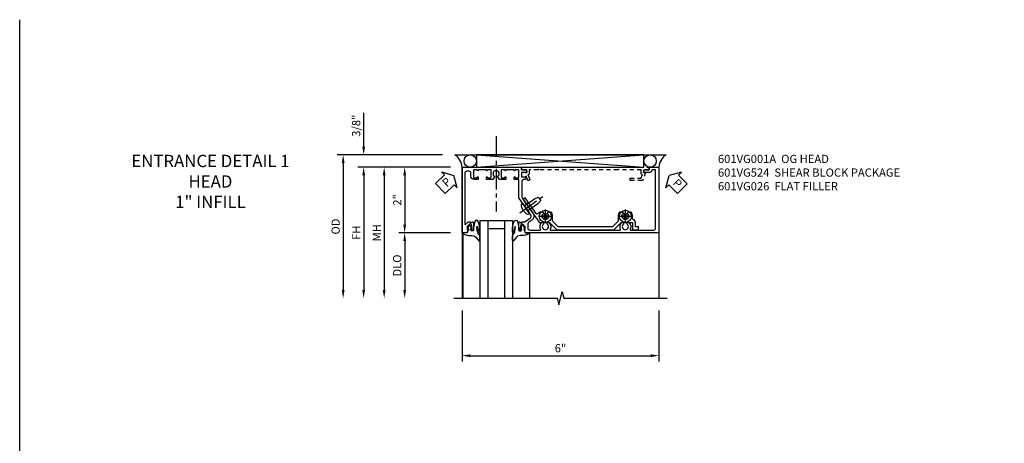
# Model space of a CAD drawing. Extents: x 0 to 110, y 0 to 70.
# Drawn here: x 0 to 30, y 58 to 70 of the extents above; entities that cross this region are included whole.
import ezdxf

# ---------------------------------------------------------------- set-up
doc = ezdxf.new("R2010")
doc.units = 0
doc.header["$LTSCALE"] = 0.5
doc.header["$MEASUREMENT"] = 0
doc.linetypes.add('CENTER', pattern=[2, 1.25, -0.25, 0.25, -0.25])
doc.linetypes.add('HIDDEN', pattern=[0.375, 0.25, -0.125])
doc.layers.get('0').update_dxf_attribs({"color": 4, "linetype": 'CONTINUOUS'})
for name, color, linetype in [('CENTER', 1, 'CENTER'), ('DIME', 2, 'CONTINUOUS'), ('FORMAT', 7, 'CONTINUOUS'), ('HIDDEN', 3, 'HIDDEN'), ('PARTSLIST', 3, 'CONTINUOUS'), ('TEXT', 3, 'CONTINUOUS')]:
    doc.layers.add(name, color=color, linetype=linetype)
doc.styles.get("Standard").update_dxf_attribs({"font": 'arial.ttf'})
doc.dimstyles.new('EXT_ON-OFF', dxfattribs={"dimscale": 2, "dimtxt": 0.125, "dimasz": 0.125, "dimexe": 0.09, "dimexo": 0.1875, "dimgap": 0.05, "dimtad": 3, "dimdec": 5, "dimzin": 3, "dimdsep": 46, "dimlunit": 5, "dimtxsty": 'Standard', "dimcen": 0, "dimse2": 1, "dimazin": 0, "dimtfac": 1, "dimtdec": 4, "dimtofl": 0, "dimtmove": 0, "dimatfit": 0, "dimfxl": 1, "dimfrac": 2, "dimtolj": 1, "dimtzin": 3, "dimarcsym": 0})
doc.dimstyles.new('EXT_ON-ON', dxfattribs={"dimscale": 2, "dimtxt": 0.125, "dimasz": 0.125, "dimexe": 0.09, "dimexo": 0.1875, "dimgap": 0.05, "dimtad": 3, "dimdec": 5, "dimzin": 3, "dimdsep": 46, "dimlunit": 5, "dimtxsty": 'Standard', "dimcen": 0, "dimazin": 0, "dimtfac": 1, "dimtdec": 4, "dimtofl": 0, "dimtmove": 0, "dimatfit": 0, "dimfxl": 1, "dimfrac": 2, "dimtolj": 1, "dimtzin": 3, "dimarcsym": 0})

# ---------------------------------------------------------------- blocks, each defined once
blk = doc.blocks.new('B027074-M')
blk.add_lwpolyline([(0.062, 0.144), (0.035, 0.149), (0.069, 0.257), (0.13, 0.261), (0.205, 0.259), (0.195, 0.29, 0.12571), (-0.037, 0.341, -0.226084), (-0.19, 0.391), (-0.286, 0.502, 0.644976), (-0.312, 0.49), (-0.31, 0.361, 0.151869), (-0.294, 0.316), (-0.255, 0.257, -0.029345), (-0.238, 0.205), (-0.221, 0.083, -0.653812), (-0.241, 0.076), (-0.285, 0.241, 0.888636), (-0.31, 0.239), (-0.31, 0.105, 0.064205), (-0.268, -0.084, 0.689636), (-0.165, -0.084, 0.070356), (-0.124, 0.105), (-0.124, 0.201), (-0.051, 0.201), (-0.029, 0.147), (-0.068, 0.142), (-0.034, 0.106), (-0.065, 0.084), (-0.004, 0.03), (0.052, 0.096), (0.027, 0.106)], format="xyb", close=True)
blk = doc.blocks.new('S451GT1000')
for p, q in [((-1, -0.625), (-1, -3)), ((0, -0.625), (-1, -0.625)), ((-0.75, -0.625), (-0.75, -3)), ((-0.25, -0.875), (-0.75, -0.875)), ((-0.25, -0.625), (-0.25, -3)), ((0, -0.625), (0, -3)), ((-1.518, -1), (-1.518, -3)), ((0.517, -1), (0.517, -3))]:
    blk.add_line(p, q)
at = {"rotation": 180}
blk.add_blockref('B027074-M', (-1.312, -0.742), dxfattribs=at)
at = {"xscale": -1, "rotation": 180}
blk.add_blockref('B027074-M', (0.312, -0.742), dxfattribs=at)
blk = doc.blocks.new('PSEAL1')
at = {"layer": 'TEXT', "color": 7}
for p, q in [((-0.196, 0.21), (-0.196, 0.338)), ((-0.196, 0.338), (0, 0)), ((-0.575, 0.21), (-0.196, 0.21)), ((-0.575, 0.21), (-0.575, -0.21)), ((-0.196, -0.338), (0, 0)), ((-0.575, -0.21), (-0.196, -0.21)), ((-0.196, -0.21), (-0.196, -0.338))]:
    blk.add_line(p, q, dxfattribs=at)
at = {"layer": 'TEXT', "color": 3}
blk.add_text('P', height=0.25, dxfattribs=at).set_placement((-0.413, -0.116))
blk = doc.blocks.new('PSEAL2')
at = {"layer": 'TEXT', "color": 7}
for p, q in [((0.196, 0.338), (0, 0)), ((0.196, 0.21), (0.196, 0.338)), ((0.196, -0.338), (0, 0)), ((0.575, 0.21), (0.196, 0.21)), ((0.575, 0.21), (0.575, -0.21)), ((0.196, -0.21), (0.196, -0.338)), ((0.575, -0.21), (0.196, -0.21))]:
    blk.add_line(p, q, dxfattribs=at)
at = {"layer": 'TEXT', "color": 3}
blk.add_text('P', height=0.25, dxfattribs=at).set_placement((0.247, -0.116))
blk = doc.blocks.new('*D32')
at = {"layer": 'DIME', "color": 0, "lineweight": -2, "transparency": 16777216}
for p, q in [((-3.538, 1.625), (-3.538, 2.653)), ((-1.133, 1.375), (-3.718, 1.375)), ((-0.889, 1), (-3.718, 1)), ((-3.538, 0.75), (-3.538, 0.5))]:
    blk.add_line(p, q, dxfattribs=at)
at = {"layer": 'DIME', "color": 0, "transparency": 16777216}
for points in [[(-3.58, 1.625), (-3.496, 1.625), (-3.538, 1.375)], [(-3.58, 0.75), (-3.496, 0.75), (-3.538, 1)]]:
    blk.add_solid(points, dxfattribs=at)
at = {"layer": 'DIME', "color": 0, "transparency": 16777216, "insert": (-3.767, 2.264), "char_height": 0.25, "attachment_point": 5, "rotation": 90}
blk.add_mtext('\\A1;3/8"', dxfattribs=at)
blk = doc.blocks.new('*D33')
at = {"layer": 'DIME', "color": 0, "lineweight": -2, "transparency": 16777216}
for p, q in [((-1.133, 1.375), (-4.343, 1.375)), ((-4.163, 1.125), (-4.163, -2.75))]:
    blk.add_line(p, q, dxfattribs=at)
at = {"layer": 'DIME', "color": 0, "transparency": 16777216}
for points in [[(-4.205, 1.125), (-4.121, 1.125), (-4.163, 1.375)], [(-4.205, -2.75), (-4.121, -2.75), (-4.163, -3)]]:
    blk.add_solid(points, dxfattribs=at)
at = {"layer": 'DIME', "color": 0, "transparency": 16777216, "insert": (-4.392, -0.812), "char_height": 0.25, "attachment_point": 5, "rotation": 90}
blk.add_mtext('\\A1;OD', dxfattribs=at)
blk = doc.blocks.new('*D34')
at = {"layer": 'DIME', "color": 0, "lineweight": -2, "transparency": 16777216}
for p, q in [((-0.889, 1), (-3.718, 1)), ((-3.538, 0.75), (-3.538, -2.75))]:
    blk.add_line(p, q, dxfattribs=at)
at = {"layer": 'DIME', "color": 0, "transparency": 16777216}
for points in [[(-3.58, 0.75), (-3.496, 0.75), (-3.538, 1)], [(-3.58, -2.75), (-3.496, -2.75), (-3.538, -3)]]:
    blk.add_solid(points, dxfattribs=at)
at = {"layer": 'DIME', "color": 0, "transparency": 16777216, "insert": (-3.763, -1), "char_height": 0.25, "attachment_point": 5, "rotation": 90}
blk.add_mtext('\\A1;FH', dxfattribs=at)
blk = doc.blocks.new('*D35')
at = {"layer": 'DIME', "color": 0, "lineweight": -2, "transparency": 16777216}
for p, q in [((-0.889, 1), (-2.468, 1)), ((-2.288, 0.75), (-2.288, -0.75)), ((-0.889, -1), (-2.468, -1))]:
    blk.add_line(p, q, dxfattribs=at)
at = {"layer": 'DIME', "color": 0, "transparency": 16777216}
for points in [[(-2.33, 0.75), (-2.246, 0.75), (-2.288, 1)], [(-2.33, -0.75), (-2.246, -0.75), (-2.288, -1)]]:
    blk.add_solid(points, dxfattribs=at)
at = {"layer": 'DIME', "color": 0, "transparency": 16777216, "insert": (-2.514, 0), "char_height": 0.25, "attachment_point": 5, "rotation": 90}
blk.add_mtext('\\A1;2"', dxfattribs=at)
blk = doc.blocks.new('*D36')
at = {"layer": 'DIME', "color": 0, "lineweight": -2, "transparency": 16777216}
for p, q in [((-0.889, -1), (-2.468, -1)), ((-2.288, -1.25), (-2.288, -2.75))]:
    blk.add_line(p, q, dxfattribs=at)
at = {"layer": 'DIME', "color": 0, "transparency": 16777216}
for points in [[(-2.33, -1.25), (-2.246, -1.25), (-2.288, -1)], [(-2.33, -2.75), (-2.246, -2.75), (-2.288, -3)]]:
    blk.add_solid(points, dxfattribs=at)
at = {"layer": 'DIME', "color": 0, "transparency": 16777216, "insert": (-2.517, -2), "char_height": 0.25, "attachment_point": 5, "rotation": 90}
blk.add_mtext('\\A1;DLO', dxfattribs=at)
blk = doc.blocks.new('*D37')
at = {"layer": 'DIME', "color": 0, "lineweight": -2, "transparency": 16777216}
for p, q in [((-0.889, 1), (-3.093, 1)), ((-2.913, 0.75), (-2.913, -2.75))]:
    blk.add_line(p, q, dxfattribs=at)
at = {"layer": 'DIME', "color": 0, "transparency": 16777216}
for points in [[(-2.955, 0.75), (-2.871, 0.75), (-2.913, 1)], [(-2.955, -2.75), (-2.871, -2.75), (-2.913, -3)]]:
    blk.add_solid(points, dxfattribs=at)
at = {"layer": 'DIME', "color": 0, "transparency": 16777216, "insert": (-3.138, -1), "char_height": 0.25, "attachment_point": 5, "rotation": 90}
blk.add_mtext('\\A1;MH', dxfattribs=at)
blk = doc.blocks.new('B601VG026')
blk.add_lwpolyline([(0.935, 4.438), (0.92, 4.423), (0.92, 2.015), (0.935, 2.001), (0.92, 1.986), (0.92, 1.716), (0.799, 1.716, 0.338704), (0.78, 1.701, -0.439208), (0.754, 1.688), (0.641, 1.729, 1), (0.617, 1.663), (0.834, 1.584), (0.834, 1.646), (0.92, 1.646), (0.92, 1.476), (1, 1.476), (1, 5.372), (0.92, 5.372), (0.92, 5.202), (0.834, 5.202), (0.834, 5.264), (0.617, 5.185, 0.315299), (0.594, 5.152), (0.594, 4.794), (0.664, 4.794), (0.664, 5.114, -0.315299), (0.677, 5.132), (0.754, 5.16, -0.439208), (0.78, 5.147, 0.338704), (0.799, 5.132), (0.92, 5.132), (0.92, 4.453)], format="xyb", close=True)
blk = doc.blocks.new('*D38')
at = {"layer": 'DIME', "color": 0, "lineweight": -2, "transparency": 16777216}
for p, q in [((-0.538, -3.375), (-0.538, -4.93)), ((5.462, -3.375), (5.462, -4.93)), ((-0.288, -4.75), (5.212, -4.75))]:
    blk.add_line(p, q, dxfattribs=at)
at = {"layer": 'DIME', "color": 0, "transparency": 16777216}
for points in [[(-0.288, -4.708), (-0.288, -4.791), (-0.538, -4.75)], [(5.212, -4.708), (5.212, -4.791), (5.462, -4.75)]]:
    blk.add_solid(points, dxfattribs=at)
at = {"layer": 'DIME', "color": 0, "transparency": 16777216, "insert": (2.462, -4.522), "char_height": 0.25, "attachment_point": 5}
blk.add_mtext('\\A1;6"', dxfattribs=at)
blk = doc.blocks.new('B028400H')
for p, q in [((-0.099, 0.015), (-0.099, -0.015)), ((-0.099, 0.015), (-0.065, 0.015)), ((-0.015, 0.099), (0.015, 0.099)), ((-0.015, 0.099), (-0.015, 0.065)), ((0.015, 0.099), (0.015, 0.065)), ((0.065, 0.015), (0.099, 0.015)), ((0.099, 0.015), (0.099, -0.015)), ((-0.099, -0.015), (-0.065, -0.015)), ((-0.015, -0.065), (-0.015, -0.099)), ((-0.015, -0.099), (0.015, -0.099)), ((0.015, -0.065), (0.015, -0.099)), ((0.065, -0.015), (0.099, -0.015))]:
    blk.add_line(p, q)
blk.add_circle((0, 0), 0.186)
for centre, start, end in [((-0.065, 0.065), 270, 0), ((0.065, 0.065), 180, 270), ((-0.065, -0.065), 0, 89.9999), ((0.065, -0.065), 90, 180)]:
    blk.add_arc(centre, 0.0498, start, end)
at = {"layer": 'CENTER'}
for p, q in [((-0.212, 0), (0.212, 0)), ((0, 0.212), (0, -0.212))]:
    blk.add_line(p, q, dxfattribs=at)
blk = doc.blocks.new('B977108')
for p, q in [((-0.026, 0.186), (0, 0.186)), ((-0.026, -0.186), (0, -0.186))]:
    blk.add_line(p, q)
blk.add_lwpolyline([(0, 0.186), (0, -0.186)], close=True)
blk.add_lwpolyline([(0, 0.095), (0.375, 0.095), (0.5, 0.065), (0.5, -0.065), (0.375, -0.095), (0, -0.095)])
for centre, radius, start, end in [((0.312, 0), 0.422, 159.6298, 200.3702), ((-0.026, 0.126), 0.061, 90, 159.6298), ((-0.026, -0.126), 0.061, 200.3702, 270)]:
    blk.add_arc(centre, radius, start, end)
at = {"layer": 'CENTER'}
blk.add_line((-0.235, 0), (0.625, 0), dxfattribs=at)
blk = doc.blocks.new('B601VG524')
blk.add_lwpolyline([(0.2, 1.491), (0.221, 1.487), (0.683, 1.811, 0.244698), (0.692, 1.827), (0.692, 2.131), (0.91, 2.349), (0.91, 4.089), (0.692, 4.307), (0.692, 4.654), (0.91, 4.654), (0.91, 4.843), (0.816, 4.843), (0.816, 4.748), (0.692, 4.748, 0.355889), (0.6, 4.673, -0.355889), (0.58, 4.658), (0.5, 4.658, 0.136083), (0.387, 4.626, 0.26329), (0.377, 4.609), (0.377, 4.509), (0.413, 4.488, -3.732051), (0.413, 4.388), (0.377, 4.366), (0.377, 4.266, 0.26329), (0.387, 4.249, 0.136083), (0.5, 4.218), (0.64, 4.218, -0.198912), (0.654, 4.212), (0.816, 4.05), (0.816, 2.388), (0.654, 2.226, -0.198912), (0.64, 2.22), (0.5, 2.22, 0.136083), (0.387, 2.189, 0.26329), (0.377, 2.171), (0.377, 2.071), (0.413, 2.05, -3.732051), (0.413, 1.95), (0.377, 1.929), (0.377, 1.837, 0.153915), (0.381, 1.825), (0.424, 1.764, -0.414214), (0.417, 1.722), (-0.068, 1.383), (-0.039, 1.342, 0.414214), (0.003, 1.334), (0.196, 1.47)], format="xyb", close=True)
for name, p, rotation in [('B028400H', (0.5, 4.438), 180), ('B028400H', (0.5, 2), 180), ('B977108', (0.255, 1.412), 125.000000000001)]:
    blk.add_blockref(name, p, dxfattribs=dict(rotation=rotation))
blk = doc.blocks.new('B601VG001A')
blk.add_lwpolyline([(0.625, -0.173, 0.414214), (0.72, -0.268), (0.815, -0.268, -0.414214), (0.875, -0.328), (0.875, -0.398, -0.414214), (0.815, -0.458), (-0.726, -0.458, -0.668179), (-0.74, -0.424), (-0.669, -0.353), (-0.669, -0.288), (-0.691, -0.288), (-0.691, -0.226), (-0.669, -0.226, 0.414214), (-0.707, -0.188), (-0.909, -0.188, 0.414214), (-0.929, -0.208), (-0.929, -0.237, 0.414214), (-0.909, -0.257), (-0.897, -0.257), (-0.897, -0.228), (-0.859, -0.228), (-0.757, -0.25, -0.354119), (-0.741, -0.269), (-0.741, -0.312), (-0.808, -0.379, -0.198912), (-0.825, -0.386), (-0.897, -0.386), (-0.897, -0.357), (-1, -0.393), (-1, -0.538), (1, -0.538), (1, -0.057), (0.99, -0.047), (1, -0.037), (1, 0.193), (0.99, 0.203), (1, 0.213), (1, 0.49), (0.99, 0.5), (1, 0.51), (1, 0.787), (0.99, 0.797), (1, 0.807), (1, 1.037), (0.99, 1.047), (1, 1.057), (1, 1.268), (0.92, 1.268), (0.92, 1.376, 0.414214), (0.858, 1.438), (0.84, 1.438), (0.84, 1.268), (0.705, 1.268), (0.705, 1.38, 0.414214), (0.685, 1.4), (0.645, 1.4, 0.414214), (0.625, 1.38), (0.625, 1.348, -0.414214), (0.565, 1.288), (0.08, 1.288, -0.153915), (0.046, 1.299), (-0.417, 1.624, 0.414214), (-0.612, 1.589), (-0.681, 1.492, -0.244698), (-0.73, 1.466), (-0.86, 1.466, -0.414214), (-0.92, 1.526), (-0.92, 1.838, -0.568098), (-0.89, 1.855, 0.339754), (-0.692, 1.887), (-0.692, 1.931), (-0.721, 1.948, 0.386545), (-0.735, 1.945, -3.127286), (-0.735, 2.056, 0.386545), (-0.721, 2.053), (-0.692, 2.07), (-0.692, 2.114, 0.339754), (-0.89, 2.146, -0.568098), (-0.92, 2.163), (-0.92, 4.275, -0.568098), (-0.89, 4.293, 0.339754), (-0.692, 4.325), (-0.692, 4.369), (-0.721, 4.386, 0.386545), (-0.735, 4.383, -3.127286), (-0.735, 4.493, 0.386545), (-0.721, 4.49), (-0.692, 4.507), (-0.692, 4.551, 0.339754), (-0.89, 4.583, -0.568098), (-0.92, 4.601), (-0.92, 5.302, -0.414214), (-0.86, 5.362), (0.92, 5.362), (0.92, 5.244), (0.902, 5.244, 0.414214), (0.84, 5.182), (0.84, 4.994), (0.858, 4.994, 0.414214), (0.92, 5.056), (0.92, 5.164), (1, 5.164), (1, 5.462), (-1, 5.462), (-1, 1.393), (-0.897, 1.357), (-0.897, 1.386), (-0.825, 1.386, -0.198912), (-0.808, 1.379), (-0.741, 1.312), (-0.741, 1.269, -0.354119), (-0.757, 1.25), (-0.859, 1.228), (-0.897, 1.228), (-0.897, 1.257), (-0.909, 1.257, 0.414214), (-0.929, 1.237), (-0.929, 1.208, 0.414214), (-0.909, 1.188), (-0.707, 1.188, 0.414214), (-0.669, 1.226), (-0.691, 1.226), (-0.691, 1.288), (-0.669, 1.288), (-0.669, 1.363, -0.153915), (-0.665, 1.374), (-0.547, 1.543, -0.414214), (-0.463, 1.558), (-0.267, 1.42), (-0.246, 1.424), (-0.242, 1.403), (0.029, 1.214, 0.153915), (0.109, 1.188), (0.625, 1.188), (0.625, 1.047), (0.69, 1.047, 1), (0.69, 1.078), (0.69, 1.078, -0.414214), (0.675, 1.093), (0.675, 1.173, -0.414214), (0.69, 1.188), (0.905, 1.188, -0.414214), (0.92, 1.173), (0.92, 1.093, -0.414214), (0.905, 1.078), (0.904, 1.078, 1), (0.904, 1.047), (0.92, 1.047), (0.92, 0.797), (0.904, 0.797, 1), (0.904, 0.766), (0.905, 0.766, -0.414214), (0.92, 0.751), (0.92, 0.671, -0.414214), (0.905, 0.656), (0.69, 0.656, -0.414214), (0.675, 0.671), (0.675, 0.751, -0.414214), (0.69, 0.766), (0.69, 0.766, 1), (0.69, 0.797), (0.625, 0.797), (0.625, 0.599), (0.706, 0.552, 0.386545), (0.72, 0.555, -3.127286), (0.72, 0.445, 0.386545), (0.706, 0.448), (0.625, 0.401), (0.625, 0.203), (0.69, 0.203, 1), (0.69, 0.234), (0.69, 0.234, -0.414214), (0.675, 0.249), (0.675, 0.329, -0.414214), (0.69, 0.344), (0.905, 0.344, -0.414214), (0.92, 0.329), (0.92, 0.249, -0.414214), (0.905, 0.234), (0.904, 0.234, 1), (0.904, 0.203), (0.92, 0.203), (0.92, -0.047), (0.904, -0.047, 1), (0.904, -0.078), (0.905, -0.078, -0.414214), (0.92, -0.093), (0.92, -0.173, -0.414214), (0.905, -0.188), (0.69, -0.188, -0.414214), (0.675, -0.173), (0.675, -0.093, -0.414214), (0.69, -0.078), (0.69, -0.078, 1), (0.69, -0.047), (0.625, -0.047)], format="xyb", close=True)
blk = doc.blocks.new('S601FH12')
for p, q in [((-0.757788, 1.375), (5.681167, 1.377691)), ((-0.10291, 1.375), (5.003329, 1)), ((-0.10291, 1), (5.003329, 1.375)), ((-0.538, 1), (-0.538, -2.99951)), ((5.462, 1), (5.462, -2.99951))]:
    blk.add_line(p, q)
blk.add_lwpolyline([(-0.10291, 1.375), (-0.10291, 1), (5.003329, 1), (5.003329, 1.375)], close=True)
blk.add_lwpolyline([(-0.788, -2.99951), (2.36199, -2.99952), (2.41201, -3.1995), (2.51199, -2.79952), (2.56199, -2.99952), (5.712, -2.99951)])
for centre in [(-0.29041, 1.187125), (5.190829, 1.187125)]:
    blk.add_circle(centre, 0.1875)
for centre, radius, start, end in [((-1.033201, 0.961671), 0.496682, 4.4259356, 56.323396), ((5.95236, 0.96526), 0.491589, 123.5399019, 175.9475967)]:
    blk.add_arc(centre, radius, start, end)
at = {"layer": 'CENTER'}
blk.add_line((0.5, 1.947528), (0.5, -0.349312), dxfattribs=at)
for name, p, rotation in [('PSEAL1', (-0.788005, 0.75), 44.33067792755252), ('PSEAL2', (5.771465, 0.75), 315.0000000000002), ('B601VG524', (0, 0), 270)]:
    blk.add_blockref(name, p, dxfattribs=dict(rotation=rotation))
at = {"xscale": -1, "rotation": 270}
blk.add_blockref('B601VG001A', (0, 0), dxfattribs=at)
at = {"xscale": -1}
blk.add_blockref('S451GT1000', (0.000164, 0.0005), dxfattribs=at)
at = {"layer": 'HIDDEN', "xscale": -1, "rotation": 270}
blk.add_blockref('B601VG026', (-0.208, 0), dxfattribs=at)
at = {"layer": 'DIME'}
for base, p2, picture, middle in [((-3.538, 1.375), (-0.757788, 1.375), '*D32', (-3.767349, 2.264222)), ((-2.288, -1), (-0.514, -1), '*D35', (-2.513512, 0))]:
    dim = blk.add_linear_dim(base=base, p1=(-0.514, 1), p2=p2, angle=90, dimstyle='EXT_ON-ON', override={"dimpost": '"'}, dxfattribs=at)
    dim.commit()
    dim.dimension.update_dxf_attribs({"geometry": picture, "text_midpoint": middle})
for base, p1, text, override, picture, middle in [((-4.163, -2.99951), (-0.757788, 1.375), 'OD', {"dimpost": '"'}, '*D33', (-4.392349, -0.812255)), ((-3.538, -2.99951), (-0.514, 1), 'FH', {"dimpost": '"'}, '*D34', (-3.763, -0.999755)), ((-2.913, -2.99951), (-0.514, 1), 'MH', {"dimpost": '"', "dimadec": 5}, '*D37', (-3.138, -0.999755)), ((-2.288, -2.99951), (-0.514, -1), 'DLO', {"dimpost": '"'}, '*D36', (-2.517349, -1.999755))]:
    dim = blk.add_linear_dim(base=base, p1=p1, p2=(-0.538, -2.99951), angle=90, text=text, dimstyle='EXT_ON-OFF', override=override, dxfattribs=at)
    dim.commit()
    dim.dimension.update_dxf_attribs({"geometry": picture, "text_midpoint": middle})
dim = blk.add_linear_dim(base=(5.462, -4.74951), p1=(-0.538, -2.99951), p2=(5.462, -2.99951), dimstyle='EXT_ON-ON', override={"dimpost": '"'}, dxfattribs=at)
dim.commit()
dim.dimension.update_dxf_attribs({"geometry": '*D38', "text_midpoint": (2.462, -4.521867)})

msp = doc.modelspace()

# ---------------------------------------------------------------- linework, layer by layer
at = {"layer": 'FORMAT'}
msp.add_lwpolyline([(109.55667228, 0), (0, 0), (0, 70.47665041)], dxfattribs=at)

# ---------------------------------------------------------------- block references
msp.add_blockref('S601FH12', (14.02291246, 64.97910459))

# ---------------------------------------------------------------- texts
at = {"layer": 'PARTSLIST', "insert": (21.28392006, 66.35523835), "char_height": 0.25, "width": 8.2108020123, "attachment_point": 1}
msp.add_mtext('601VG001A  OG HEAD \\P601VG524  SHEAR BLOCK PACKAGE\\P601VG026  FLAT FILLER', dxfattribs=at)
at = {"layer": 'TEXT', "insert": (5.81501015, 66.35523835), "char_height": 0.375, "width": 7.34375, "attachment_point": 2}
msp.add_mtext('ENTRANCE DETAIL 1\\PHEAD \\P1" INFILL', dxfattribs=at)

doc.saveas('drawing.dxf')
